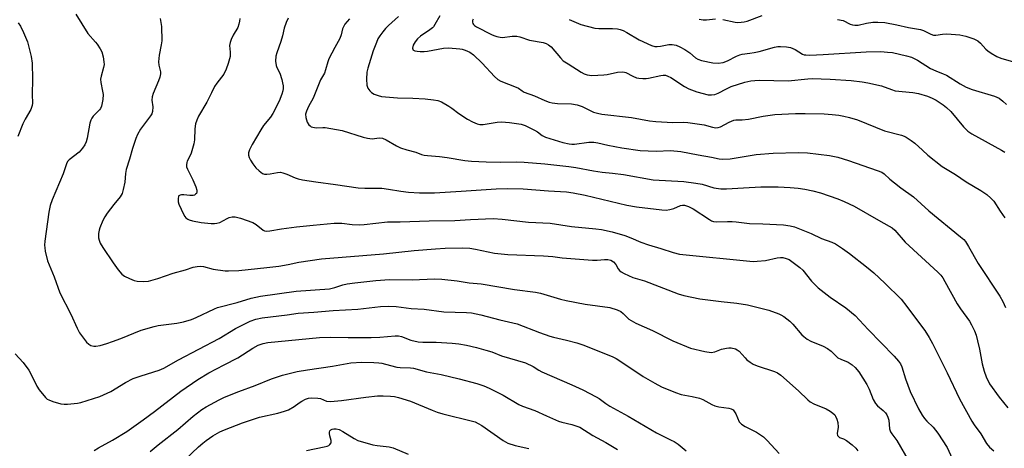
# Model space of a CAD drawing. Units: inches. Extents: x 1177772 to 1183771, y 565456 to 569457.
# Drawn here: x 1181418 to 1181757, y 568397 to 568544 of the extents above; entities that cross this region are included whole.
import ezdxf

# ---------------------------------------------------------------- set-up
doc = ezdxf.new("R2010")
doc.units = ezdxf.units.IN
doc.header["$MEASUREMENT"] = 0
doc.layers.add('Undefined', color=1, linetype='Continuous')

msp = doc.modelspace()

# ---------------------------------------------------------------- linework, layer by layer
at = {"layer": 'Undefined'}
for points, elevation in [([(1181437.44, 568546.07), (1181441.6, 568539.5), (1181444.23, 568536.51), (1181444.75, 568535.83), (1181445.83, 568534.14), (1181446.34, 568533.12), (1181446.79, 568531.41), (1181447.09, 568529.65), (1181447.15, 568528.78), (1181447, 568527.73), (1181446.11, 568524.8), (1181445.92, 568523.7), (1181446.01, 568522.61), (1181446.66, 568519.6), (1181446.81, 568518.49), (1181446.67, 568516.73), (1181446.23, 568514.41), (1181445.92, 568513.62), (1181445.61, 568513.17), (1181443.42, 568510.96), (1181442.92, 568510.34), (1181442.54, 568509.63), (1181442.25, 568508.54), (1181441.36, 568503.44), (1181441.02, 568502.09), (1181440.58, 568501.07), (1181439.73, 568499.9), (1181438.53, 568498.61), (1181435.13, 568495.95), (1181434.6, 568495.31), (1181434.22, 568494.58), (1181433.07, 568491.12), (1181429.31, 568482.15), (1181428.61, 568480.24), (1181428.16, 568477.86), (1181426.8, 568467.98), (1181426.67, 568466.52), (1181426.71, 568465.66), (1181426.88, 568464.53), (1181427.62, 568461.17), (1181429.93, 568455.61), (1181431.92, 568450.11), (1181435.72, 568442.75), (1181437.92, 568437.93), (1181438.69, 568436.39), (1181439.67, 568434.99), (1181441.13, 568433.19), (1181441.94, 568432.4), (1181442.6, 568432.01), (1181443.57, 568431.72), (1181444.31, 568431.72), (1181445.75, 568432.03), (1181448.05, 568432.7), (1181450.03, 568433.35), (1181452.94, 568434.45), (1181459.97, 568437.31), (1181464.37, 568438.56), (1181465.78, 568438.87), (1181472.23, 568439.68), (1181474.48, 568440.11), (1181477.25, 568440.99), (1181478.89, 568441.59), (1181485.12, 568444.63), (1181486.25, 568445.1), (1181492.96, 568446.84), (1181497.77, 568448.28), (1181500.95, 568449), (1181513.3, 568450.72), (1181524.72, 568451.55), (1181526.61, 568451.95), (1181529.41, 568452.89), (1181530.81, 568453.22), (1181533.44, 568453.61), (1181540.73, 568454.42), (1181545.45, 568454.76), (1181553.25, 568454.65), (1181560.92, 568454.92), (1181563.42, 568454.81), (1181568.68, 568454.21), (1181572.88, 568453.62), (1181577, 568453.18), (1181588.5, 568451.28), (1181595.67, 568450.39), (1181597.38, 568450), (1181604.35, 568447.99), (1181606.22, 568447.54), (1181612.75, 568446.28), (1181621.23, 568445.06), (1181623.75, 568444.28), (1181625.05, 568443.67), (1181625.84, 568443.02), (1181627.2, 568441.62), (1181627.84, 568441.07), (1181630.22, 568439.69), (1181636, 568437.11), (1181642.98, 568433.61), (1181649.09, 568431.05), (1181653.95, 568429.9), (1181656.15, 568429.64), (1181657.45, 568429.78), (1181659.76, 568430.73), (1181661.4, 568431.1), (1181662.25, 568431.18), (1181663.11, 568431.16), (1181664.5, 568430.89), (1181665.18, 568430.55), (1181665.79, 568430.1), (1181667.84, 568427.7), (1181668.47, 568427.11), (1181669.63, 568426.23), (1181670.61, 568425.61), (1181671.96, 568425.01), (1181677.93, 568423.01), (1181678.97, 568422.53), (1181680.17, 568421.8), (1181686.27, 568416.39), (1181689.46, 568413.27), (1181690.31, 568412.55), (1181691.56, 568411.9), (1181695.8, 568410.14), (1181697.1, 568409.4), (1181698.07, 568408.73), (1181698.7, 568408.14), (1181699.01, 568407.66), (1181699.48, 568406.58), (1181699.8, 568405.43), (1181699.87, 568403.83), (1181699.5, 568401.69), (1181699.69, 568401.03), (1181699.97, 568400.65), (1181700.34, 568400.34), (1181701.78, 568399.81), (1181702.79, 568399.23), (1181704.68, 568397.77), (1181706.03, 568396.6), (1181706.72, 568395.72)], 266), ([(1181562.78, 568545.54), (1181561.08, 568542.5), (1181560.6, 568541.8), (1181560.22, 568541.38), (1181559.3, 568540.67), (1181556.1, 568538.55), (1181555.07, 568537.65), (1181554.25, 568536.62), (1181553.62, 568535.38), (1181553.35, 568534.42), (1181553.41, 568534.02), (1181553.51, 568533.85), (1181554.1, 568533.5), (1181554.91, 568533.32), (1181556.02, 568533.24), (1181557.41, 568533.26), (1181558.45, 568533.37), (1181564.05, 568534.35), (1181565.78, 568534.51), (1181569.59, 568534.21), (1181570.42, 568534.05), (1181571.45, 568533.73), (1181573.1, 568533.01), (1181574.39, 568532.08), (1181577.36, 568529.23), (1181581.53, 568524.63), (1181582.75, 568523.58), (1181583.74, 568523.03), (1181589.07, 568520.98), (1181589.8, 568520.6), (1181591.1, 568519.65), (1181591.81, 568519.27), (1181595.3, 568518.01), (1181598.86, 568516.41), (1181600.39, 568515.82), (1181601.44, 568515.55), (1181603.32, 568515.29), (1181608.09, 568515.17), (1181610.09, 568514.91), (1181611.72, 568514.33), (1181615.71, 568512.36), (1181617.01, 568512), (1181618.58, 568511.71), (1181628.71, 568510.5), (1181634.91, 568509.38), (1181637.16, 568509.09), (1181643, 568508.84), (1181646.72, 568508.92), (1181648.19, 568508.83), (1181653.77, 568508), (1181656.68, 568507.17), (1181657.78, 568507.01), (1181658.6, 568507.07), (1181659.39, 568507.31), (1181662.4, 568508.93), (1181664, 568509.55), (1181664.71, 568509.66), (1181666.9, 568509.72), (1181668.97, 568509.93), (1181674.13, 568510.98), (1181678.09, 568511.57), (1181685.23, 568511.86), (1181688.59, 568511.88), (1181695.03, 568511.77), (1181697.86, 568511.55), (1181700.17, 568511.27), (1181701.89, 568510.97), (1181703.84, 568510.51), (1181706.58, 568509.69), (1181715.84, 568505.97), (1181721.75, 568504.4), (1181722.57, 568504.12), (1181723.36, 568503.73), (1181725.08, 568502.6), (1181726.26, 568501.72), (1181728.89, 568499.24), (1181730.8, 568497.56), (1181735.76, 568493.67), (1181740.35, 568490.85), (1181743.93, 568488.36), (1181749, 568485.39), (1181751.12, 568483.97), (1181752.45, 568482.76), (1181753.44, 568481.66), (1181755.66, 568478.23), (1181757.33, 568476)], 254), ([(1181660.17, 568544.3), (1181664.49, 568543.38), (1181665.36, 568543.28), (1181666.47, 568543.3), (1181667.58, 568543.44), (1181668.55, 568543.68), (1181673.71, 568545.63)], 248), ([(1181417.62, 568543.13), (1181418.37, 568541.96), (1181419.36, 568539.85), (1181420.73, 568536.63), (1181421.14, 568535.22), (1181422, 568531.48), (1181422.35, 568529.18), (1181422.54, 568523.72), (1181422.39, 568518.4), (1181422.45, 568515.46), (1181422.36, 568514.61), (1181421.88, 568513.25), (1181419.93, 568509.89), (1181419.18, 568508.3), (1181417.44, 568503.98)], 268), ([(1181466.5, 568544.66), (1181466.92, 568541.89), (1181466.99, 568536.94), (1181466.82, 568535.49), (1181466.11, 568532.04), (1181465.91, 568529.66), (1181466.03, 568528.5), (1181466.57, 568526.25), (1181466.61, 568525.54), (1181466.38, 568524.46), (1181465.92, 568523.12), (1181464.07, 568518.8), (1181463.71, 568517.69), (1181463.64, 568516.49), (1181463.95, 568514.17), (1181463.84, 568512.58), (1181463.55, 568511.83), (1181463.11, 568511.13), (1181459.68, 568506.47), (1181458.69, 568504.66), (1181458.13, 568503.33), (1181456.94, 568499.8), (1181455.91, 568496.14), (1181454.79, 568492.63), (1181454.55, 568491.27), (1181454.28, 568488.3), (1181453.75, 568485.7), (1181453.34, 568484.3), (1181452.72, 568483.21), (1181450.49, 568480.6), (1181448.19, 568477.52), (1181447.38, 568476.3), (1181446.72, 568474.99), (1181445.68, 568472.55), (1181445.43, 568471.71), (1181445.24, 568470.55), (1181445.25, 568469.11), (1181445.44, 568468.29), (1181445.85, 568467.24), (1181446.72, 568465.75), (1181450.26, 568460.42), (1181451.98, 568458.02), (1181453.3, 568456.59), (1181454.16, 568455.91), (1181455.92, 568455.04), (1181457.48, 568454.41), (1181458.56, 568454.17), (1181460.8, 568454.08), (1181462.48, 568454.2), (1181465.64, 568455.1), (1181470.91, 568456.87), (1181475.14, 568458.08), (1181477.82, 568458.98), (1181479.17, 568459.22), (1181480.26, 568459.27), (1181481.36, 568459.18), (1181484.72, 568458.33), (1181488.81, 568457.69), (1181489.98, 568457.66), (1181493.51, 568457.88), (1181503.24, 568458.81), (1181507.34, 568459.34), (1181510.5, 568459.88), (1181514.2, 568460.68), (1181522.06, 568461.79), (1181543.31, 568463.56), (1181553.87, 568464.66), (1181561.29, 568465.33), (1181564.6, 568465.56), (1181570.49, 568465.59), (1181573.06, 568465.46), (1181575.03, 568465.17), (1181581.52, 568463.82), (1181586.2, 568463.37), (1181598.49, 568462.87), (1181601.68, 568462.62), (1181604.83, 568462.21), (1181615.28, 568461.37), (1181616.97, 568461.34), (1181619.49, 568461.6), (1181620.59, 568461.59), (1181621.64, 568461.35), (1181622.52, 568460.83), (1181623.38, 568459.88), (1181624.2, 568458.4), (1181624.64, 568457.85), (1181625.21, 568457.36), (1181626.23, 568456.78), (1181629.23, 568455.45), (1181633.18, 568454.24), (1181644.81, 568449.74), (1181646.78, 568449.23), (1181652.32, 568448.11), (1181659.64, 568447.19), (1181665.06, 568446.61), (1181668.68, 568445.97), (1181675.99, 568444.19), (1181679.42, 568442.95), (1181680.18, 568442.6), (1181681.18, 568441.98), (1181683.29, 568440.39), (1181684.31, 568439.3), (1181687.43, 568435.67), (1181688.07, 568435.07), (1181689.22, 568434.19), (1181690.47, 568433.46), (1181694.77, 568431.76), (1181696.22, 568431.01), (1181697.52, 568430.1), (1181699.17, 568428.29), (1181699.81, 568427.77), (1181700.8, 568427.27), (1181703.39, 568426.2), (1181704.75, 568425.39), (1181705.74, 568424.44), (1181707.01, 568422.97), (1181709.74, 568418.53), (1181710.57, 568417), (1181711.95, 568413.41), (1181712.7, 568412), (1181713.45, 568411.21), (1181715.43, 568409.62), (1181716.19, 568408.77), (1181716.68, 568408.07), (1181717.02, 568407.33), (1181717.29, 568406.28), (1181717.57, 568403.27), (1181717.88, 568402.31), (1181718.34, 568401.59), (1181720.13, 568399.31), (1181724.35, 568391.97)], 264), ([(1181493.91, 568544.58), (1181493.83, 568543.72), (1181493.57, 568542.61), (1181493.17, 568541.54), (1181491.62, 568538.93), (1181490.9, 568537.41), (1181490.52, 568536.38), (1181490.38, 568535.29), (1181490.6, 568533), (1181490.53, 568531.5), (1181489.93, 568529.11), (1181489.23, 568527.12), (1181488.34, 568525.41), (1181486, 568522.39), (1181485.2, 568521.15), (1181484.09, 568519.07), (1181482.54, 568515.83), (1181479.67, 568510.99), (1181479.07, 568509.65), (1181478.61, 568508.28), (1181478.41, 568506.6), (1181478.31, 568502.85), (1181478.08, 568501.4), (1181477.17, 568498.26), (1181476.83, 568497.45), (1181475.78, 568495.49), (1181475.6, 568494.99), (1181475.49, 568494.26), (1181475.58, 568493.5), (1181475.87, 568492.71), (1181477.71, 568489.07), (1181478.78, 568486.64), (1181479.1, 568485.52), (1181479.09, 568484.77), (1181478.92, 568484.38), (1181478.65, 568484.06), (1181478.24, 568483.82), (1181477.77, 568483.68), (1181476.73, 568483.62), (1181474.58, 568483.91), (1181473.76, 568483.87), (1181473.29, 568483.76), (1181472.92, 568483.54), (1181472.8, 568483.37), (1181472.61, 568482.48), (1181472.68, 568481.43), (1181472.91, 568480.63), (1181474.48, 568477.17), (1181474.92, 568476.44), (1181475.29, 568476.02), (1181475.96, 568475.51), (1181476.48, 568475.26), (1181477.61, 568474.93), (1181480.57, 568474.37), (1181484.05, 568474.01), (1181485.21, 568473.98), (1181486.01, 568474.09), (1181487.01, 568474.4), (1181489.52, 568475.73), (1181490.26, 568476.04), (1181491.25, 568476.28), (1181492.24, 568476.28), (1181494.08, 568475.84), (1181498.37, 568474.36), (1181499.53, 568473.66), (1181501.87, 568471.68), (1181502.36, 568471.47), (1181503.17, 568471.38), (1181504.25, 568471.5), (1181508.19, 568472.17), (1181513.39, 568472.86), (1181519.09, 568473.48), (1181526.37, 568474.12), (1181528.98, 568474.11), (1181532.51, 568473.7), (1181535.03, 568473.58), (1181536.67, 568473.7), (1181544.77, 568474.63), (1181549.06, 568474.64), (1181559.1, 568474.91), (1181567.86, 568475.03), (1181573.35, 568475.36), (1181581.08, 568475.69), (1181584.22, 568475.54), (1181593.25, 568474.42), (1181600.78, 568474.14), (1181608.05, 568473.03), (1181616.44, 568472.2), (1181618.45, 568471.9), (1181622.1, 568471.09), (1181626.4, 568469.89), (1181628.52, 568469.12), (1181631.95, 568467.61), (1181634.61, 568466.62), (1181638.84, 568465.38), (1181643.07, 568464.01), (1181645.24, 568463.5), (1181670.61, 568460.97), (1181672.04, 568461), (1181674.89, 568461.26), (1181678.91, 568462.21), (1181680.04, 568462.32), (1181680.87, 568462.26), (1181681.97, 568462), (1181683.01, 568461.57), (1181683.96, 568460.95), (1181686.71, 568458.88), (1181687.78, 568457.91), (1181690.77, 568454.19), (1181691.98, 568452.88), (1181693.04, 568451.88), (1181697.13, 568448.69), (1181702.52, 568445), (1181705.76, 568442.28), (1181710.19, 568437.46), (1181719.13, 568428.28), (1181720.7, 568426.55), (1181721.35, 568425.65), (1181721.79, 568424.69), (1181723.12, 568420.57), (1181724.71, 568416.16), (1181727.57, 568410.2), (1181728.86, 568408.03), (1181729.64, 568406.91), (1181730.47, 568405.98), (1181732.64, 568403.87), (1181734.19, 568401.79), (1181737.39, 568396.9), (1181739.2, 568393.07)], 262), ([(1181510.56, 568544.76), (1181509.85, 568543.2), (1181509.18, 568541.32), (1181508.53, 568538.6), (1181508, 568536.73), (1181506.61, 568532.74), (1181506.31, 568531.66), (1181506.21, 568529.89), (1181506.35, 568528.44), (1181506.62, 568527.69), (1181507.61, 568525.82), (1181508.33, 568523.66), (1181508.62, 568522.51), (1181508.79, 568521.37), (1181508.83, 568520.52), (1181508.74, 568519.68), (1181508.4, 568518.59), (1181507.41, 568516.18), (1181505.21, 568511.88), (1181504.44, 568510.68), (1181502.08, 568507.72), (1181501.11, 568506.27), (1181498.13, 568501.24), (1181497.22, 568499.38), (1181496.88, 568498.3), (1181496.87, 568497.5), (1181497.06, 568496.76), (1181497.52, 568495.78), (1181498.31, 568494.51), (1181499.44, 568493.13), (1181500.53, 568492.12), (1181501.69, 568491.25), (1181502.43, 568490.97), (1181503.23, 568490.95), (1181504.32, 568491.09), (1181506.82, 568491.62), (1181507.91, 568491.67), (1181508.73, 568491.49), (1181510.08, 568491.03), (1181512.89, 568489.77), (1181513.92, 568489.42), (1181515.5, 568489.07), (1181520.11, 568488.32), (1181526.84, 568487.47), (1181534.63, 568486.34), (1181536.94, 568486.18), (1181542.75, 568486.14), (1181545.06, 568485.84), (1181549.34, 568485.1), (1181551.96, 568484.84), (1181555.75, 568484.58), (1181560.89, 568484.52), (1181570.11, 568485.1), (1181582.13, 568485.98), (1181585.94, 568486.1), (1181591.39, 568485.9), (1181600.22, 568485.24), (1181606.34, 568484.89), (1181608.7, 568484.62), (1181612.77, 568483.76), (1181627.16, 568480.27), (1181630.5, 568479.74), (1181639.22, 568478.68), (1181640.63, 568478.64), (1181641.98, 568478.85), (1181643.3, 568479.21), (1181645.57, 568480.17), (1181646.3, 568480.31), (1181647.02, 568480.28), (1181648.39, 568479.86), (1181649.98, 568479.12), (1181655.56, 568475.37), (1181656.3, 568474.95), (1181656.98, 568474.7), (1181658.11, 568474.59), (1181661.81, 568474.72), (1181663.43, 568474.69), (1181664.81, 568474.57), (1181669.41, 568473.96), (1181673.92, 568473.9), (1181681.1, 568473.57), (1181683.42, 568473.21), (1181684.81, 568472.81), (1181690.56, 568470.59), (1181694.19, 568468.9), (1181697.69, 568467.6), (1181699.03, 568466.97), (1181701.4, 568465.39), (1181703.75, 568463.67), (1181709.71, 568459.08), (1181712.14, 568456.99), (1181715.96, 568453.51), (1181721.61, 568447.94), (1181723.58, 568445.42), (1181726.49, 568441.42), (1181729.74, 568437.15), (1181731.27, 568434.72), (1181732.36, 568432.72), (1181737.48, 568422.57), (1181741.72, 568413.58), (1181745.89, 568405.98), (1181746.67, 568404.72), (1181749.04, 568401.56), (1181750.98, 568398.28), (1181751.98, 568396.96), (1181753.47, 568395.67)], 260), ([(1181531.69, 568544.49), (1181530.07, 568542.63), (1181529.53, 568541.75), (1181529.24, 568541.05), (1181528.75, 568539.02), (1181528.31, 568537.75), (1181526.58, 568534.67), (1181524.59, 568530.77), (1181524.18, 568529.69), (1181523.42, 568526.9), (1181523.06, 568525.82), (1181521.65, 568523.5), (1181519.11, 568517.23), (1181517.54, 568514.27), (1181516.84, 568512.75), (1181516.55, 568511.71), (1181516.63, 568510.56), (1181517.12, 568508.86), (1181517.68, 568507.97), (1181518.05, 568507.62), (1181518.49, 568507.35), (1181519.55, 568507.06), (1181520.4, 568507.01), (1181522.44, 568507.08), (1181523.32, 568507.02), (1181529.11, 568506.05), (1181536.4, 568503.75), (1181537.82, 568503.38), (1181539.42, 568503.22), (1181541.91, 568503.49), (1181543, 568503.39), (1181544.33, 568502.84), (1181547.85, 568500.74), (1181549.18, 568500.08), (1181551.44, 568499.34), (1181554.47, 568498.55), (1181556.46, 568497.82), (1181557.4, 568497.55), (1181558.56, 568497.39), (1181562.68, 568497.08), (1181565.27, 568496.79), (1181571.33, 568495.68), (1181573.67, 568495.46), (1181578.72, 568495.22), (1181583.63, 568495.16), (1181588.98, 568495.27), (1181591.82, 568495.18), (1181598.85, 568494.59), (1181607.13, 568493.69), (1181609.61, 568493.33), (1181615.61, 568492.15), (1181618.7, 568491.72), (1181622.22, 568491.36), (1181626.03, 568490.87), (1181636.19, 568489.09), (1181646.78, 568488.43), (1181650.94, 568487.94), (1181653.11, 568487.51), (1181657.14, 568486.32), (1181659.45, 568485.99), (1181661.49, 568485.94), (1181667.31, 568486.34), (1181673.22, 568486.64), (1181679.26, 568486.68), (1181683.36, 568486.45), (1181686.18, 568486.15), (1181688.42, 568485.79), (1181691.2, 568485.27), (1181693.83, 568484.55), (1181699.82, 568482.5), (1181701.97, 568481.62), (1181705.4, 568479.99), (1181713.73, 568475.17), (1181717.5, 568473.09), (1181718.46, 568472.48), (1181719.37, 568471.66), (1181723.02, 568467.57), (1181734.18, 568457.24), (1181735.21, 568456.19), (1181735.9, 568455.29), (1181736.65, 568454.04), (1181740.86, 568446.33), (1181742.03, 568444.59), (1181745.1, 568440.41), (1181745.81, 568439.13), (1181746.83, 568436.99), (1181747.36, 568435.61), (1181747.9, 568433.6), (1181748.57, 568430.69), (1181749.49, 568425.72), (1181750.17, 568423.12), (1181750.83, 568421.15), (1181752.04, 568418.84), (1181755.34, 568414.24), (1181758.34, 568410.55)], 258), ([(1181548.49, 568545.28), (1181545.06, 568542.18), (1181544.04, 568541.14), (1181543.1, 568540.02), (1181542.04, 568538.64), (1181541.44, 568537.66), (1181540.89, 568536.37), (1181539.83, 568533.44), (1181538.01, 568527.55), (1181537.65, 568526.13), (1181537.53, 568523.75), (1181537.63, 568521.67), (1181538, 568520.62), (1181538.6, 568519.71), (1181539.21, 568519.17), (1181540.19, 568518.61), (1181541.49, 568518.05), (1181542.61, 568517.8), (1181548.15, 568517.26), (1181553.4, 568517.21), (1181557.68, 568516.93), (1181560.6, 568516.66), (1181562.02, 568516.42), (1181563.35, 568515.88), (1181565.87, 568514.42), (1181566.83, 568513.77), (1181569.35, 568511.84), (1181572.31, 568509.95), (1181574.04, 568509.01), (1181575.55, 568508.37), (1181576.55, 568508.14), (1181577.63, 568508.14), (1181582.47, 568508.96), (1181583.93, 568509.07), (1181586.76, 568508.82), (1181590.76, 568508.17), (1181592.15, 568507.71), (1181595.37, 568506.14), (1181596.4, 568505.54), (1181598.01, 568504.32), (1181599.12, 568503.74), (1181605.07, 568501.95), (1181607.33, 568501.45), (1181608.19, 568501.36), (1181609.08, 568501.38), (1181614.08, 568502.06), (1181615.77, 568502.04), (1181617.17, 568501.81), (1181620.6, 568500.95), (1181625.41, 568500.05), (1181631.73, 568499.18), (1181637.24, 568498.93), (1181642.14, 568499.13), (1181645.7, 568498.83), (1181651.75, 568497.61), (1181656.29, 568496.83), (1181658.94, 568496.27), (1181659.94, 568496.17), (1181662.68, 568496.32), (1181671.72, 568497.73), (1181677.56, 568498.28), (1181686.15, 568498.52), (1181689.35, 568498.4), (1181696.9, 568497.41), (1181699.79, 568496.82), (1181703.45, 568495.68), (1181713.32, 568492.3), (1181714.9, 568491.66), (1181715.78, 568491.08), (1181717.7, 568489.28), (1181719.25, 568488.01), (1181721.52, 568486.26), (1181725.83, 568483.16), (1181731.14, 568478.36), (1181742.07, 568469.46), (1181743.17, 568468.49), (1181743.74, 568467.84), (1181744.82, 568466.12), (1181748.11, 568460.23), (1181755.55, 568449), (1181756.65, 568447.12), (1181757.48, 568445.1)], 256), ([(1181574.2, 568544.33), (1181573.99, 568543.88), (1181573.95, 568543.39), (1181574.06, 568542.91), (1181574.31, 568542.5), (1181574.68, 568542.17), (1181575.34, 568541.74), (1181580.51, 568539.09), (1181581.3, 568538.74), (1181582.39, 568538.38), (1181583.52, 568538.14), (1181584.38, 568538.09), (1181587.67, 568538.55), (1181589.22, 568538.53), (1181590.31, 568538.26), (1181593.61, 568537.12), (1181598.3, 568536.3), (1181599.41, 568535.96), (1181600.17, 568535.56), (1181601.04, 568534.8), (1181604.25, 568531.05), (1181605.27, 568530.08), (1181606.92, 568528.96), (1181611.42, 568526.14), (1181612.44, 568525.59), (1181613.46, 568525.2), (1181614.28, 568525.06), (1181615.14, 568525.04), (1181619.19, 568525.22), (1181620.36, 568525.38), (1181623.87, 568526.16), (1181625.52, 568526.25), (1181626.31, 568526.16), (1181626.82, 568526), (1181629.23, 568524.72), (1181630.46, 568524.21), (1181631.24, 568524.01), (1181632.66, 568523.92), (1181633.81, 568523.95), (1181634.65, 568524.07), (1181638.81, 568525), (1181639.63, 568525.1), (1181640.43, 568525.06), (1181641.24, 568524.79), (1181642.27, 568524.24), (1181646.96, 568521.23), (1181648.46, 568520.41), (1181651.19, 568519.34), (1181655.16, 568518.32), (1181656.31, 568518.27), (1181657.46, 568518.48), (1181658.54, 568518.93), (1181661.4, 568520.4), (1181663.11, 568521.14), (1181667.71, 568522.67), (1181669.83, 568523.14), (1181671.15, 568523.3), (1181672.76, 568523.35), (1181682.71, 568523.14), (1181689.49, 568523.88), (1181690.98, 568523.96), (1181697.15, 568523.75), (1181704.43, 568523.22), (1181708.11, 568522.81), (1181710.14, 568522.44), (1181714.78, 568521.37), (1181718.26, 568520.11), (1181719.56, 568519.74), (1181725.59, 568519.1), (1181727.6, 568518.78), (1181730.68, 568517.83), (1181732.31, 568517.21), (1181733.59, 568516.49), (1181736.08, 568514.9), (1181737.22, 568514.01), (1181738.64, 568512.6), (1181743.05, 568507.27), (1181744.59, 568505.81), (1181745.97, 568504.9), (1181756.08, 568499.32), (1181757.24, 568498.53)], 252), ([(1181607.32, 568544.22), (1181611.31, 568542.51), (1181616.12, 568541.27), (1181617.55, 568541.13), (1181622.19, 568541.15), (1181623.94, 568541.02), (1181624.79, 568540.86), (1181625.86, 568540.45), (1181627.16, 568539.79), (1181631.41, 568537.29), (1181635.65, 568535.28), (1181636.76, 568535.01), (1181637.6, 568534.95), (1181638.73, 568535.07), (1181641.56, 568535.65), (1181642.72, 568535.64), (1181644.14, 568535.41), (1181645.43, 568534.91), (1181647.16, 568533.99), (1181648.85, 568532.75), (1181650.76, 568531.11), (1181651.59, 568530.57), (1181652.83, 568530.16), (1181656.7, 568529.36), (1181658.62, 568529.26), (1181660.25, 568529.44), (1181661.83, 568529.99), (1181664.95, 568531.67), (1181666.03, 568532.14), (1181666.89, 568532.32), (1181669.53, 568532.63), (1181670.99, 568532.88), (1181672.7, 568533.27), (1181677.93, 568534.71), (1181679.15, 568534.94), (1181680.04, 568535), (1181682.1, 568534.91), (1181683.51, 568534.57), (1181685.11, 568533.92), (1181687.63, 568532.33), (1181688.22, 568532.14), (1181688.76, 568532.05), (1181690.18, 568532.03), (1181694.77, 568532.18), (1181709.54, 568533.12), (1181714.59, 568533.21), (1181716.9, 568533.07), (1181718.61, 568532.85), (1181723.42, 568531.75), (1181725.09, 568531.29), (1181725.89, 568530.97), (1181727.16, 568530.29), (1181731.65, 568527.44), (1181733.48, 568526.57), (1181736.03, 568525.59), (1181737.14, 568525.06), (1181741.87, 568522.12), (1181743.94, 568520.97), (1181746.02, 568520.14), (1181753.71, 568517.83), (1181755.31, 568517.14), (1181756.64, 568516.14), (1181757.86, 568515)], 250), ([(1181652.05, 568544.4), (1181653.47, 568544.14), (1181654.59, 568544.13), (1181657.67, 568544.49)], 248), ([(1181699.7, 568544.26), (1181701.62, 568543.88), (1181704.05, 568542.68), (1181704.8, 568542.42), (1181705.58, 568542.28), (1181706.84, 568542.36), (1181709.61, 568542.95), (1181711.87, 568543.31), (1181713.61, 568543.36), (1181715.95, 568543.24), (1181720.11, 568542.46), (1181724.1, 568541.47), (1181728.25, 568540.79), (1181729.29, 568540.45), (1181731.76, 568539.22), (1181732.74, 568538.88), (1181733.56, 568538.84), (1181735.8, 568539.26), (1181737.27, 568539.32), (1181741.75, 568538.95), (1181743.86, 568538.53), (1181746.6, 568537.62), (1181747.97, 568536.93), (1181748.95, 568536.09), (1181750.79, 568534.02), (1181751.41, 568533.45), (1181752.58, 568532.67), (1181754.54, 568531.53), (1181755.86, 568530.99), (1181760.3, 568529.64)], 248), ([(1181416.5, 568429.17), (1181419.28, 568426.16), (1181421.2, 568423.54), (1181422.08, 568421.99), (1181424.02, 568417.99), (1181424.78, 568416.74), (1181426.96, 568414.07), (1181427.59, 568413.52), (1181428.09, 568413.25), (1181429.46, 568412.75), (1181432.31, 568411.92), (1181433.45, 568411.75), (1181434.59, 568411.78), (1181438.02, 568412.14), (1181439.15, 568412.34), (1181445.74, 568414.42), (1181449.44, 568416.16), (1181454.54, 568419.25), (1181457.15, 568420.61), (1181459.9, 568421.57), (1181466.1, 568423.51), (1181467.72, 568424.2), (1181472.79, 568427.04), (1181486.79, 568434.41), (1181492.35, 568437.9), (1181497.46, 568440.36), (1181499.35, 568441.08), (1181501.58, 568441.54), (1181510.14, 568442.56), (1181514, 568443.12), (1181519.37, 568443.47), (1181526.02, 568444.03), (1181534.57, 568444.48), (1181542.3, 568445.42), (1181545.02, 568445.55), (1181547.74, 568445.39), (1181552.83, 568444.79), (1181557.31, 568444.54), (1181564.14, 568443.56), (1181571.92, 568443.32), (1181573.65, 568443.19), (1181576.83, 568442.59), (1181583.43, 568440.85), (1181589.39, 568439.49), (1181597.01, 568436.42), (1181600.61, 568435.18), (1181601.88, 568434.82), (1181606.35, 568433.86), (1181609.93, 568432.89), (1181612.04, 568432.22), (1181622.07, 568428.2), (1181623.5, 568427.51), (1181624.74, 568426.77), (1181632.8, 568421.37), (1181636.81, 568419.03), (1181639.11, 568417.8), (1181643.93, 568415.78), (1181645.83, 568415.13), (1181649.65, 568414.44), (1181652.18, 568413.86), (1181653.26, 568413.41), (1181656.4, 568411.72), (1181657.47, 568411.25), (1181658.85, 568410.87), (1181662.28, 568410.38), (1181663.03, 568410.15), (1181663.69, 568409.79), (1181664.23, 568409.2), (1181664.66, 568408.48), (1181665.86, 568405.73), (1181666.63, 568404.88), (1181667.83, 568404.06), (1181671.75, 568402.14), (1181674.18, 568400.52), (1181675.44, 568399.31), (1181679.61, 568394.83)], 268), ([(1181443.68, 568395.88), (1181445.2, 568396.78), (1181450.03, 568399.42), (1181454.93, 568402.43), (1181460.58, 568406.34), (1181464.51, 568409.26), (1181473.58, 568416.26), (1181479.4, 568420.32), (1181483.21, 568422.62), (1181488.54, 568425.3), (1181493.15, 568427.74), (1181498.39, 568431.12), (1181500.21, 568432.12), (1181501.88, 568432.67), (1181503.5, 568432.98), (1181521.31, 568434.8), (1181524.99, 568434.92), (1181531.23, 568434.79), (1181539.1, 568434.75), (1181542.08, 568434.87), (1181547.4, 568435.32), (1181548.5, 568435.27), (1181549.57, 568435.05), (1181552.82, 568433.87), (1181555.27, 568433.26), (1181556.95, 568433.14), (1181561.52, 568433.14), (1181567.02, 568432.79), (1181569.33, 568432.57), (1181571.95, 568432.06), (1181575.43, 568431.29), (1181578.6, 568430.38), (1181580.6, 568429.76), (1181584, 568428.44), (1181592.23, 568426.02), (1181594.9, 568424.73), (1181596.86, 568423.47), (1181597.85, 568422.92), (1181608.25, 568418.48), (1181611.97, 568416.7), (1181616.61, 568414.32), (1181617.58, 568413.73), (1181619.91, 568411.97), (1181621.23, 568411.12), (1181627.65, 568407.63), (1181637.33, 568401.95), (1181639.39, 568400.88), (1181642.45, 568399.44), (1181643.42, 568398.89), (1181644.81, 568397.97), (1181647.54, 568395.72)], 270), ([(1181463.06, 568395.54), (1181465.73, 568397.76), (1181472.57, 568403.11), (1181477.87, 568407.69), (1181480.84, 568409.9), (1181482.33, 568410.84), (1181486.76, 568413.31), (1181488.63, 568414.15), (1181493.5, 568416.14), (1181499.12, 568418.22), (1181504.8, 568420.47), (1181508.58, 568421.81), (1181513.67, 568423.01), (1181517.2, 568423.64), (1181525.78, 568424.91), (1181532.09, 568426.02), (1181535.88, 568426.28), (1181540.01, 568426.18), (1181541.77, 568426.07), (1181542.74, 568425.9), (1181545.79, 568425.06), (1181547.96, 568424.59), (1181549.11, 568424.47), (1181552.61, 568424.35), (1181553.7, 568424.21), (1181558.12, 568422.96), (1181563.19, 568421.95), (1181569.46, 568420.57), (1181575.48, 568418.93), (1181577.89, 568418.1), (1181579.75, 568417.29), (1181584.51, 568414.87), (1181589.97, 568411.72), (1181591.17, 568411.12), (1181595.41, 568409.61), (1181599.48, 568407.72), (1181603.59, 568405.98), (1181604.72, 568405.62), (1181608.18, 568404.79), (1181609.57, 568404.35), (1181610.91, 568403.82), (1181615.38, 568400.99), (1181619.96, 568398.6), (1181623.96, 568396.21)], 272), ([(1181470.31, 568388.28), (1181479.65, 568397.09), (1181481.15, 568398.41), (1181482.28, 568399.28), (1181484.62, 568400.92), (1181487.05, 568402.25), (1181488.64, 568402.96), (1181494.77, 568405.38), (1181500.62, 568407.29), (1181506.97, 568408.72), (1181509.24, 568409.36), (1181510.64, 568409.84), (1181512.63, 568410.93), (1181514.34, 568412.23), (1181515.28, 568412.84), (1181516.51, 568413.5), (1181517.53, 568413.88), (1181518.69, 568413.99), (1181520.75, 568413.86), (1181521.61, 568413.69), (1181523.73, 568412.87), (1181525.08, 568412.75), (1181528.85, 568413.01), (1181537.24, 568414.21), (1181541.33, 568414.68), (1181543.24, 568414.71), (1181545.78, 568414.57), (1181547.17, 568414.41), (1181548.53, 568414.12), (1181552.6, 568412.81), (1181560.15, 568409.67), (1181561.81, 568409.06), (1181563.79, 568408.5), (1181573.95, 568405.97), (1181574.97, 568405.65), (1181576, 568405.16), (1181577.25, 568404.42), (1181584.55, 568399.32), (1181586.16, 568398.41), (1181588.65, 568397.59), (1181593.42, 568396.55)], 274), ([(1181516.83, 568395.85), (1181522.9, 568397.06), (1181524, 568397.35), (1181524.49, 568397.58), (1181524.91, 568397.89), (1181525.3, 568398.47), (1181525.28, 568399.23), (1181524.84, 568400.88), (1181524.71, 568401.66), (1181524.73, 568402.14), (1181524.89, 568402.58), (1181525.23, 568402.95), (1181525.68, 568403.21), (1181526.21, 568403.33), (1181527.05, 568403.33), (1181528.13, 568403.03), (1181529.39, 568402.42), (1181533.24, 568399.92), (1181534.53, 568399.29), (1181539.68, 568397.84), (1181541.14, 568397.61), (1181545.27, 568397.14), (1181546.67, 568396.8), (1181551.87, 568394.59)], 276)]:
    msp.add_lwpolyline(points, dxfattribs=dict(at, elevation=elevation))

doc.saveas('drawing.dxf')
